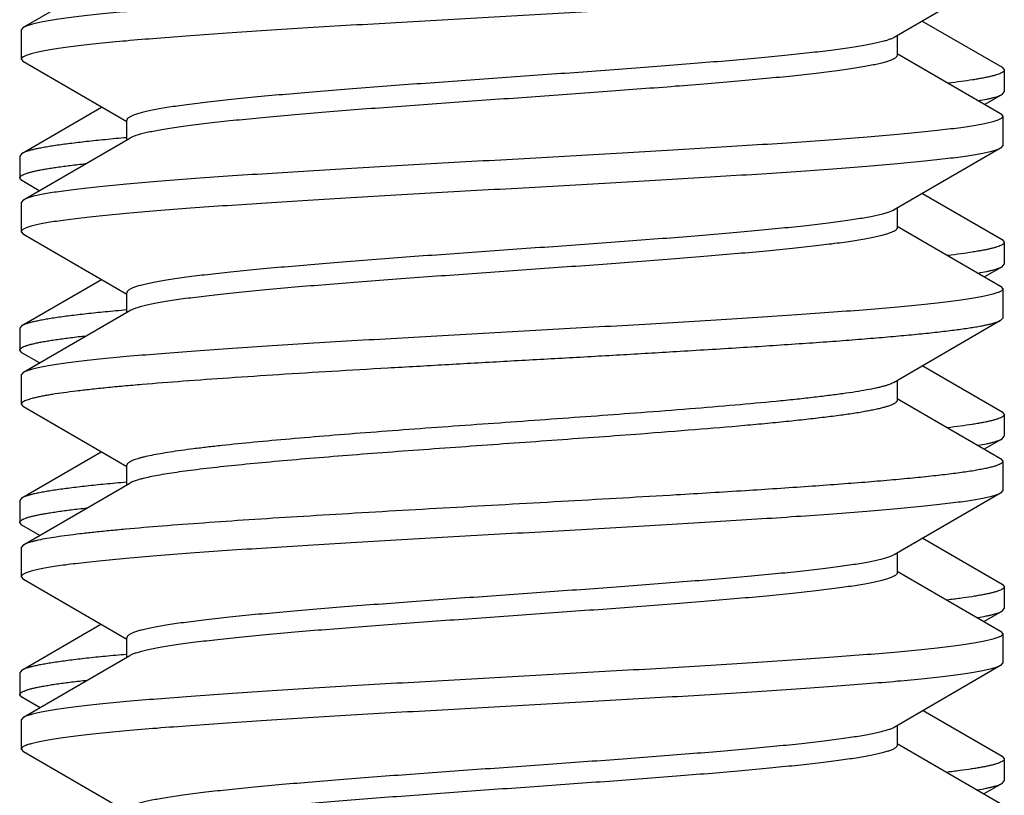
# Model space of a CAD drawing. Units: inches. Extents: x 0 to 11, y 0 to 8.5.
# Drawn here: x 6.7 to 6.9, y 6.7 to 6.8 of the extents above; entities that cross this region are included whole.
import ezdxf

# ---------------------------------------------------------------- set-up
doc = ezdxf.new("R2010")
doc.units = ezdxf.units.IN
doc.header["$LTSCALE"] = 0.605
doc.header["$MEASUREMENT"] = 0
doc.layers.get('0').update_dxf_attribs({"linetype": 'CONTINUOUS'})

msp = doc.modelspace()

# ---------------------------------------------------------------- linework, layer by layer
at = {"color": 7, "linetype": 'CONTINUOUS'}
for p, q in [((6.7308, 6.80871), (6.7444, 6.8166)), ((6.85581, 6.81532), (6.84222, 6.80742)), ((6.84581, 6.80951), (6.85602, 6.80359)), ((6.7308, 6.80871), (6.73051, 6.80837)), ((6.73051, 6.80837), (6.73051, 6.80462)), ((6.84259, 6.80764), (6.84259, 6.80513)), ((6.84259, 6.80535), (6.85581, 6.79767)), ((6.73051, 6.80462), (6.7308, 6.80428)), ((6.74403, 6.7966), (6.7308, 6.80428)), ((6.85602, 6.80359), (6.85631, 6.80325)), ((6.85631, 6.80325), (6.85631, 6.80045)), ((6.85602, 6.80011), (6.85631, 6.80045)), ((6.85602, 6.80011), (6.8538, 6.79883)), ((6.7306, 6.79256), (6.74079, 6.79848)), ((6.74403, 6.79431), (6.74403, 6.79681)), ((6.85581, 6.79767), (6.85611, 6.79733)), ((6.85611, 6.79733), (6.85611, 6.79358)), ((6.7308, 6.78663), (6.7444, 6.79452)), ((6.74403, 6.79458), (6.74395, 6.79458)), ((6.85581, 6.79324), (6.84222, 6.78534)), ((6.85611, 6.79358), (6.85581, 6.79324)), ((6.7306, 6.79256), (6.73031, 6.79223)), ((6.73031, 6.79223), (6.73031, 6.78943)), ((6.7306, 6.78909), (6.73031, 6.78943)), ((6.73282, 6.7878), (6.7306, 6.78909)), ((6.7308, 6.78663), (6.73051, 6.78629)), ((6.84584, 6.78745), (6.85602, 6.78154)), ((6.73051, 6.78629), (6.73051, 6.78254)), ((6.84259, 6.78556), (6.84259, 6.78305)), ((6.84259, 6.78327), (6.85581, 6.77559)), ((6.73051, 6.78254), (6.7308, 6.7822)), ((6.74403, 6.77452), (6.7308, 6.7822)), ((6.85602, 6.78154), (6.85631, 6.7812)), ((6.85631, 6.7812), (6.85631, 6.7784)), ((6.85602, 6.77807), (6.85378, 6.77677)), ((6.85602, 6.77807), (6.85631, 6.7784)), ((6.7306, 6.77052), (6.74076, 6.77642)), ((6.85581, 6.77559), (6.85611, 6.77525)), ((6.85611, 6.77525), (6.85611, 6.7715)), ((6.74403, 6.77223), (6.74403, 6.77473)), ((6.74403, 6.77254), (6.74394, 6.77253)), ((6.7308, 6.76455), (6.7444, 6.77244)), ((6.85611, 6.7715), (6.85581, 6.77116)), ((6.7306, 6.77052), (6.73031, 6.77018)), ((6.73031, 6.77018), (6.73031, 6.76738)), ((6.85581, 6.77116), (6.84222, 6.76326)), ((6.7306, 6.76704), (6.73031, 6.76738)), ((6.73285, 6.76574), (6.7306, 6.76704)), ((6.84587, 6.76538), (6.85602, 6.75949)), ((6.7308, 6.76455), (6.73051, 6.76421)), ((6.73051, 6.76421), (6.73051, 6.76046)), ((6.84259, 6.76348), (6.84259, 6.76097)), ((6.84259, 6.76119), (6.85581, 6.75351)), ((6.73051, 6.76046), (6.7308, 6.76012)), ((6.74403, 6.75244), (6.7308, 6.76012)), ((6.85602, 6.75949), (6.85631, 6.75915)), ((6.85631, 6.75915), (6.85631, 6.75636)), ((6.85602, 6.75602), (6.85631, 6.75636)), ((6.85602, 6.75602), (6.85375, 6.7547)), ((6.7306, 6.74847), (6.74073, 6.75435)), ((6.74403, 6.75015), (6.74403, 6.75265)), ((6.85581, 6.75351), (6.85611, 6.75317)), ((6.85611, 6.75317), (6.85611, 6.74942)), ((6.7308, 6.74247), (6.7444, 6.75036)), ((6.74403, 6.75049), (6.74392, 6.75048)), ((6.85581, 6.74908), (6.84222, 6.74118)), ((6.85611, 6.74942), (6.85581, 6.74908)), ((6.7306, 6.74847), (6.73031, 6.74813)), ((6.73031, 6.74813), (6.73031, 6.74533)), ((6.7306, 6.74499), (6.73031, 6.74533)), ((6.73288, 6.74367), (6.7306, 6.74499)), ((6.7308, 6.74247), (6.73051, 6.74213)), ((6.8459, 6.74332), (6.85602, 6.73744)), ((6.73051, 6.74213), (6.73051, 6.73838)), ((6.84222, 6.74118), (6.84201, 6.74108)), ((6.84259, 6.7414), (6.84259, 6.73889)), ((6.84259, 6.73911), (6.85581, 6.73143)), ((6.73051, 6.73838), (6.7308, 6.73804)), ((6.74403, 6.73036), (6.7308, 6.73804)), ((6.85602, 6.73744), (6.85631, 6.73711)), ((6.85631, 6.73711), (6.85631, 6.73431)), ((6.85602, 6.73397), (6.85372, 6.73264)), ((6.85602, 6.73397), (6.85631, 6.73431)), ((6.7306, 6.72642), (6.7407, 6.73229)), ((6.85581, 6.73143), (6.85611, 6.73109)), ((6.85611, 6.73109), (6.85611, 6.72734)), ((6.74403, 6.72807), (6.74403, 6.73057)), ((6.74403, 6.72844), (6.74394, 6.72843)), ((6.7308, 6.72039), (6.7444, 6.72828)), ((6.85611, 6.72734), (6.85581, 6.727)), ((6.7306, 6.72642), (6.73031, 6.72608)), ((6.73031, 6.72608), (6.73031, 6.72328)), ((6.85581, 6.727), (6.84222, 6.7191)), ((6.7306, 6.72295), (6.73031, 6.72328)), ((6.73291, 6.72161), (6.7306, 6.72295)), ((6.84592, 6.72126), (6.85602, 6.7154)), ((6.7308, 6.72039), (6.73051, 6.72005)), ((6.73051, 6.72005), (6.73051, 6.7163)), ((6.84222, 6.7191), (6.84196, 6.71897)), ((6.84259, 6.71932), (6.84259, 6.71681)), ((6.73051, 6.7163), (6.7308, 6.71596)), ((6.74403, 6.70828), (6.7308, 6.71596)), ((6.84259, 6.71703), (6.85581, 6.70935)), ((6.85602, 6.7154), (6.85631, 6.71506)), ((6.85631, 6.71506), (6.85631, 6.71226)), ((6.85602, 6.71192), (6.85631, 6.71226)), ((6.85602, 6.71192), (6.85369, 6.71058))]:
    msp.add_line(p, q, dxfattribs=at)
msp.add_arc((6.84111, 6.78724), 0.0022, 297.5297, 300.163, dxfattribs=at)
for points, knots in [([(6.85611, 6.81941), (6.85611, 6.81939), (6.8561, 6.81936), (6.85608, 6.8193), (6.85603, 6.81923), (6.85594, 6.81915), (6.85582, 6.81906), (6.85565, 6.81898), (6.85546, 6.8189), (6.85523, 6.81882), (6.85496, 6.81873), (6.85466, 6.81865), (6.85419, 6.81853), (6.85352, 6.81839), (6.85261, 6.81822), (6.85157, 6.81806), (6.8504, 6.81789), (6.84909, 6.81773), (6.84766, 6.81756), (6.84551, 6.81733), (6.84254, 6.81704), (6.83864, 6.81671), (6.83433, 6.81638), (6.82965, 6.81605), (6.82464, 6.81572), (6.81935, 6.81539), (6.81382, 6.81505), (6.80612, 6.8146), (6.7963, 6.81405), (6.78644, 6.8135), (6.7786, 6.81306), (6.77288, 6.81272), (6.76735, 6.81239), (6.76205, 6.81206), (6.75704, 6.81173), (6.75236, 6.81139), (6.74804, 6.81106), (6.74413, 6.81073), (6.74115, 6.81045), (6.739, 6.81022), (6.73757, 6.81005), (6.73626, 6.80988), (6.73508, 6.80972), (6.73403, 6.80955), (6.73312, 6.80939), (6.73244, 6.80924), (6.73197, 6.80913), (6.73167, 6.80904), (6.7314, 6.80896), (6.73117, 6.80888), (6.73097, 6.8088), (6.73085, 6.80874), (6.7308, 6.80871)], [0, 0, 0, 0, 0.000333, 0.000681, 0.001468, 0.002435, 0.003623, 0.005052, 0.006735, 0.008676, 0.010881, 0.013352, 0.016089, 0.022361, 0.029695, 0.038078, 0.047497, 0.057932, 0.069361, 0.081762, 0.109363, 0.140494, 0.174877, 0.212204, 0.252142, 0.29433, 0.338389, 0.383922, 0.477758, 0.572462, 0.619072, 0.664624, 0.708709, 0.750929, 0.790904, 0.828274, 0.862705, 0.893888, 0.921545, 0.933975, 0.945435, 0.955901, 0.965351, 0.973767, 0.981133, 0.987438, 0.990191, 0.992678, 0.994899, 0.996857, 0.998555, 1, 1, 1, 1]), ([(6.85581, 6.81532), (6.85576, 6.81529), (6.85564, 6.81523), (6.85545, 6.81514), (6.85521, 6.81506), (6.85495, 6.81498), (6.85464, 6.8149), (6.85417, 6.81478), (6.8535, 6.81464), (6.85258, 6.81447), (6.85154, 6.8143), (6.85036, 6.81414), (6.84905, 6.81397), (6.84761, 6.81381), (6.84546, 6.81358), (6.84248, 6.81329), (6.83857, 6.81296), (6.83426, 6.81263), (6.82957, 6.8123), (6.82456, 6.81196), (6.81926, 6.81163), (6.81373, 6.8113), (6.80802, 6.81097), (6.80018, 6.81052), (6.79031, 6.80997), (6.78049, 6.80942), (6.77279, 6.80897), (6.76727, 6.80864), (6.76197, 6.8083), (6.75697, 6.80797), (6.75229, 6.80764), (6.74798, 6.80731), (6.74408, 6.80698), (6.7411, 6.80669), (6.73895, 6.80646), (6.73752, 6.8063), (6.73622, 6.80613), (6.73504, 6.80596), (6.734, 6.8058), (6.73309, 6.80563), (6.73242, 6.80549), (6.73195, 6.80537), (6.73165, 6.80529), (6.73139, 6.80521), (6.73116, 6.80512), (6.73096, 6.80504), (6.7308, 6.80496), (6.73067, 6.80488), (6.73058, 6.80479), (6.73053, 6.80472), (6.73051, 6.80466), (6.73051, 6.80463), (6.73051, 6.80462)], [0, 0, 0, 0, 0.001445, 0.003143, 0.005101, 0.007322, 0.009809, 0.012562, 0.018867, 0.026233, 0.034649, 0.044099, 0.054565, 0.066025, 0.078455, 0.106112, 0.137295, 0.171726, 0.209096, 0.249071, 0.291291, 0.335376, 0.380928, 0.427538, 0.522242, 0.616078, 0.661611, 0.70567, 0.747858, 0.787796, 0.825123, 0.859506, 0.890637, 0.918238, 0.930639, 0.942068, 0.952503, 0.961922, 0.970305, 0.977639, 0.983911, 0.986648, 0.989119, 0.991324, 0.993265, 0.994948, 0.996377, 0.997565, 0.998532, 0.999319, 0.999667, 1, 1, 1, 1]), ([(6.84222, 6.80742), (6.84216, 6.80739), (6.84205, 6.80733), (6.84187, 6.80725), (6.84166, 6.80717), (6.84133, 6.80705), (6.84084, 6.80691), (6.84018, 6.80675), (6.83942, 6.80658), (6.83855, 6.80642), (6.83758, 6.80625), (6.8361, 6.80602), (6.83401, 6.80574), (6.83124, 6.80541), (6.82813, 6.80508), (6.82471, 6.80475), (6.82101, 6.80443), (6.81706, 6.8041), (6.8129, 6.80377), (6.80705, 6.80332), (6.79949, 6.80277), (6.79032, 6.80212), (6.78125, 6.80147), (6.77391, 6.80092), (6.76834, 6.80047), (6.76446, 6.80014), (6.76084, 6.79981), (6.75751, 6.79948), (6.7545, 6.79915), (6.7522, 6.79887), (6.75054, 6.79864), (6.74944, 6.79848), (6.74843, 6.79831), (6.74753, 6.79815), (6.74672, 6.79798), (6.74602, 6.79782), (6.74542, 6.79765), (6.74499, 6.79751), (6.7447, 6.7974), (6.74453, 6.79731), (6.74437, 6.79723), (6.74425, 6.79715), (6.74415, 6.79707), (6.74408, 6.79698), (6.74404, 6.7969), (6.74403, 6.79684), (6.74403, 6.79681)], [0, 0, 0, 0, 0.001783, 0.003812, 0.006092, 0.008626, 0.014464, 0.021332, 0.029225, 0.038133, 0.048041, 0.05893, 0.083565, 0.111833, 0.143494, 0.178272, 0.215864, 0.25594, 0.298146, 0.34211, 0.433748, 0.52762, 0.62041, 0.708845, 0.750445, 0.789805, 0.826579, 0.860444, 0.891105, 0.918298, 0.93052, 0.941791, 0.952089, 0.961394, 0.969689, 0.976962, 0.983207, 0.988423, 0.990649, 0.992626, 0.994358, 0.995856, 0.997134, 0.998219, 0.999152, 1, 1, 1, 1]), ([(6.84259, 6.80513), (6.84259, 6.8051), (6.84258, 6.80504), (6.84253, 6.80496), (6.84246, 6.80488), (6.84236, 6.80479), (6.84224, 6.80471), (6.84209, 6.80463), (6.84191, 6.80455), (6.84162, 6.80443), (6.84119, 6.80429), (6.84059, 6.80412), (6.83989, 6.80396), (6.83909, 6.8038), (6.83818, 6.80363), (6.83717, 6.80347), (6.83607, 6.8033), (6.83441, 6.80307), (6.83211, 6.80279), (6.8291, 6.80246), (6.82577, 6.80213), (6.82215, 6.80181), (6.81828, 6.80148), (6.8127, 6.80103), (6.80536, 6.80047), (6.7963, 6.79982), (6.78713, 6.79917), (6.77957, 6.79862), (6.77371, 6.79818), (6.76955, 6.79785), (6.76561, 6.79752), (6.76191, 6.79719), (6.75849, 6.79686), (6.75538, 6.79653), (6.75299, 6.79625), (6.75126, 6.79602), (6.7501, 6.79586), (6.74903, 6.79569), (6.74806, 6.79553), (6.7472, 6.79536), (6.74643, 6.7952), (6.74577, 6.79503), (6.74529, 6.79489), (6.74496, 6.79478), (6.74474, 6.79469), (6.74456, 6.79461), (6.74445, 6.79455), (6.7444, 6.79452)], [0, 0, 0, 0, 0.000848, 0.001781, 0.002866, 0.004145, 0.005642, 0.007374, 0.009351, 0.011577, 0.016793, 0.023038, 0.030311, 0.038606, 0.047911, 0.058209, 0.06948, 0.081702, 0.108895, 0.139556, 0.173421, 0.210195, 0.249556, 0.291155, 0.379589, 0.47238, 0.566252, 0.657889, 0.701854, 0.74406, 0.784136, 0.821728, 0.856506, 0.888166, 0.916435, 0.92922, 0.94107, 0.951959, 0.961868, 0.970775, 0.978669, 0.985536, 0.991374, 0.993909, 0.996188, 0.998217, 1, 1, 1, 1]), ([(6.85631, 6.80325), (6.85631, 6.80323), (6.8563, 6.8032), (6.85628, 6.80314), (6.85624, 6.80309), (6.85619, 6.80304), (6.85613, 6.80298), (6.85601, 6.80291), (6.85584, 6.80282), (6.85558, 6.80271), (6.85526, 6.80261), (6.85489, 6.8025), (6.85447, 6.8024), (6.85399, 6.80229), (6.85345, 6.80219), (6.85286, 6.80208), (6.85197, 6.80194), (6.85072, 6.80176), (6.84968, 6.80163), (6.84913, 6.80156)], [0, 0, 0, 0, 0.007103, 0.014701, 0.0232, 0.032893, 0.043979, 0.056588, 0.086695, 0.123654, 0.167666, 0.218833, 0.277199, 0.342763, 0.415512, 0.495412, 0.582408, 0.777437, 1, 1, 1, 1]), ([(6.85303, 6.79932), (6.85338, 6.79938), (6.85388, 6.79947), (6.85451, 6.79961), (6.85491, 6.79971), (6.85526, 6.79981), (6.85556, 6.79991), (6.85581, 6.80001), (6.85595, 6.80008), (6.85602, 6.80011)], [0, 0, 0, 0, 0.342884, 0.491058, 0.623665, 0.740714, 0.842289, 0.928591, 1, 1, 1, 1]), ([(6.85611, 6.79733), (6.85611, 6.79731), (6.8561, 6.79728), (6.85608, 6.79722), (6.85603, 6.79715), (6.85594, 6.79707), (6.85582, 6.79698), (6.85565, 6.7969), (6.85546, 6.79682), (6.85523, 6.79674), (6.85496, 6.79665), (6.85466, 6.79657), (6.85419, 6.79645), (6.85352, 6.79631), (6.85261, 6.79614), (6.85157, 6.79598), (6.8504, 6.79581), (6.84909, 6.79565), (6.84766, 6.79548), (6.84551, 6.79525), (6.84254, 6.79496), (6.83864, 6.79463), (6.83433, 6.7943), (6.82965, 6.79397), (6.82464, 6.79364), (6.81935, 6.79331), (6.81382, 6.79297), (6.80612, 6.79252), (6.7963, 6.79197), (6.78644, 6.79142), (6.7786, 6.79098), (6.77288, 6.79064), (6.76735, 6.79031), (6.76205, 6.78998), (6.75704, 6.78965), (6.75236, 6.78931), (6.74804, 6.78898), (6.74413, 6.78865), (6.74115, 6.78837), (6.739, 6.78814), (6.73757, 6.78797), (6.73626, 6.7878), (6.73508, 6.78764), (6.73403, 6.78747), (6.73312, 6.78731), (6.73244, 6.78716), (6.73197, 6.78705), (6.73167, 6.78696), (6.7314, 6.78688), (6.73117, 6.7868), (6.73097, 6.78672), (6.73085, 6.78666), (6.7308, 6.78663)], [0, 0, 0, 0, 0.000333, 0.000681, 0.001468, 0.002435, 0.003623, 0.005052, 0.006735, 0.008676, 0.010881, 0.013352, 0.016089, 0.022361, 0.029695, 0.038078, 0.047497, 0.057932, 0.069361, 0.081762, 0.109363, 0.140494, 0.174877, 0.212204, 0.252142, 0.29433, 0.338389, 0.383922, 0.477758, 0.572462, 0.619072, 0.664624, 0.708709, 0.750929, 0.790904, 0.828274, 0.862705, 0.893888, 0.921545, 0.933975, 0.945435, 0.955901, 0.965351, 0.973767, 0.981133, 0.987438, 0.990191, 0.992678, 0.994899, 0.996857, 0.998555, 1, 1, 1, 1]), ([(6.74395, 6.79458), (6.74305, 6.7945), (6.74135, 6.79434), (6.73895, 6.79409), (6.73682, 6.79384), (6.73522, 6.79363), (6.7341, 6.79345), (6.73336, 6.79333), (6.73271, 6.7932), (6.73213, 6.79308), (6.73164, 6.79295), (6.73122, 6.79283), (6.73092, 6.79272), (6.73072, 6.79263), (6.73064, 6.79259), (6.7306, 6.79256)], [0, 0, 0, 0, 0.198909, 0.378109, 0.536712, 0.673953, 0.734361, 0.789207, 0.838436, 0.882014, 0.919923, 0.952171, 0.978813, 0.990075, 1, 1, 1, 1]), ([(6.85581, 6.79324), (6.85576, 6.79321), (6.85564, 6.79315), (6.85545, 6.79306), (6.85521, 6.79298), (6.85495, 6.7929), (6.85464, 6.79282), (6.85417, 6.7927), (6.8535, 6.79256), (6.85258, 6.79239), (6.85154, 6.79222), (6.85036, 6.79206), (6.84905, 6.79189), (6.84761, 6.79173), (6.84546, 6.7915), (6.84248, 6.79121), (6.83857, 6.79088), (6.83426, 6.79055), (6.82957, 6.79022), (6.82456, 6.78988), (6.81926, 6.78955), (6.81373, 6.78922), (6.80802, 6.78889), (6.80018, 6.78844), (6.79031, 6.78789), (6.78049, 6.78734), (6.77279, 6.78689), (6.76727, 6.78656), (6.76197, 6.78622), (6.75697, 6.78589), (6.75229, 6.78556), (6.74798, 6.78523), (6.74408, 6.7849), (6.7411, 6.78461), (6.73895, 6.78438), (6.73752, 6.78422), (6.73622, 6.78405), (6.73504, 6.78388), (6.734, 6.78372), (6.73309, 6.78355), (6.73242, 6.78341), (6.73195, 6.78329), (6.73165, 6.78321), (6.73139, 6.78313), (6.73116, 6.78304), (6.73096, 6.78296), (6.7308, 6.78288), (6.73067, 6.7828), (6.73058, 6.78271), (6.73053, 6.78264), (6.73051, 6.78258), (6.73051, 6.78255), (6.73051, 6.78254)], [0, 0, 0, 0, 0.001445, 0.003143, 0.005101, 0.007322, 0.009809, 0.012562, 0.018867, 0.026233, 0.034649, 0.044099, 0.054565, 0.066025, 0.078455, 0.106112, 0.137295, 0.171726, 0.209096, 0.249071, 0.291291, 0.335376, 0.380928, 0.427538, 0.522242, 0.616078, 0.661611, 0.70567, 0.747858, 0.787796, 0.825123, 0.859506, 0.890637, 0.918238, 0.930639, 0.942068, 0.952503, 0.961922, 0.970305, 0.977639, 0.983911, 0.986648, 0.989119, 0.991324, 0.993265, 0.994948, 0.996377, 0.997565, 0.998532, 0.999319, 0.999667, 1, 1, 1, 1]), ([(6.73031, 6.78943), (6.73031, 6.78945), (6.73031, 6.78949), (6.73034, 6.78955), (6.73038, 6.7896), (6.73044, 6.78966), (6.73052, 6.78972), (6.73061, 6.78978), (6.73072, 6.78983), (6.7309, 6.78991), (6.73117, 6.79001), (6.73154, 6.79013), (6.73197, 6.79024), (6.73247, 6.79035), (6.73304, 6.79047), (6.73367, 6.79058), (6.73436, 6.7907), (6.73541, 6.79085), (6.73687, 6.79105), (6.73809, 6.79119), (6.73873, 6.79126)], [0, 0, 0, 0, 0.006614, 0.013767, 0.021886, 0.031268, 0.042107, 0.054526, 0.068607, 0.084403, 0.121266, 0.165299, 0.21658, 0.275128, 0.340932, 0.41396, 0.494158, 0.581459, 0.777055, 1, 1, 1, 1]), ([(6.84213, 6.78529), (6.84207, 6.78526), (6.84195, 6.7852), (6.84167, 6.78509), (6.84125, 6.78495), (6.84067, 6.78478), (6.83998, 6.78462), (6.83919, 6.78446), (6.8383, 6.78429), (6.83731, 6.78413), (6.8358, 6.7839), (6.83369, 6.78362), (6.83088, 6.78329), (6.82775, 6.78297), (6.82431, 6.78264), (6.8206, 6.78231), (6.81665, 6.78198), (6.81249, 6.78165), (6.80665, 6.78121), (6.79911, 6.78066), (6.78998, 6.78002), (6.78096, 6.77937), (6.77367, 6.77882), (6.76813, 6.77837), (6.76429, 6.77804), (6.7607, 6.77771), (6.75739, 6.77739), (6.75441, 6.77706), (6.75213, 6.77678), (6.75048, 6.77655), (6.74939, 6.77639), (6.74839, 6.77622), (6.74749, 6.77606), (6.7467, 6.7759), (6.746, 6.77573), (6.74541, 6.77557), (6.74498, 6.77543), (6.7447, 6.77531), (6.74452, 6.77523), (6.74437, 6.77515), (6.74425, 6.77507), (6.74415, 6.77499), (6.74408, 6.7749), (6.74404, 6.77482), (6.74403, 6.77476), (6.74403, 6.77473)], [0, 0, 0, 0, 0.00192, 0.004086, 0.009175, 0.015282, 0.022411, 0.030554, 0.0397, 0.049833, 0.060935, 0.085951, 0.114544, 0.146471, 0.181456, 0.219198, 0.259366, 0.301612, 0.345564, 0.437041, 0.530597, 0.62296, 0.710899, 0.752241, 0.791344, 0.827866, 0.86149, 0.891927, 0.918914, 0.931043, 0.942228, 0.952446, 0.961678, 0.969908, 0.977125, 0.983321, 0.988498, 0.990707, 0.992669, 0.994389, 0.995877, 0.997147, 0.998226, 0.999155, 1, 1, 1, 1]), ([(6.84259, 6.78305), (6.84259, 6.78302), (6.84258, 6.78296), (6.84253, 6.78288), (6.84246, 6.7828), (6.84236, 6.78271), (6.84224, 6.78263), (6.84209, 6.78255), (6.84191, 6.78247), (6.84162, 6.78235), (6.84119, 6.78221), (6.84059, 6.78204), (6.83989, 6.78188), (6.83909, 6.78172), (6.83818, 6.78155), (6.83717, 6.78139), (6.83607, 6.78122), (6.83441, 6.78099), (6.83211, 6.78071), (6.8291, 6.78038), (6.82577, 6.78005), (6.82215, 6.77973), (6.81828, 6.7794), (6.8127, 6.77895), (6.80536, 6.77839), (6.7963, 6.77774), (6.78713, 6.77709), (6.77957, 6.77654), (6.77371, 6.7761), (6.76955, 6.77577), (6.76561, 6.77544), (6.76191, 6.77511), (6.75849, 6.77478), (6.75538, 6.77445), (6.75299, 6.77417), (6.75126, 6.77394), (6.7501, 6.77378), (6.74903, 6.77361), (6.74806, 6.77345), (6.7472, 6.77328), (6.74643, 6.77312), (6.74577, 6.77295), (6.74529, 6.77281), (6.74496, 6.7727), (6.74474, 6.77261), (6.74456, 6.77253), (6.74445, 6.77247), (6.7444, 6.77244)], [0, 0, 0, 0, 0.000848, 0.001781, 0.002866, 0.004145, 0.005642, 0.007374, 0.009351, 0.011577, 0.016793, 0.023038, 0.030311, 0.038606, 0.047911, 0.058209, 0.06948, 0.081702, 0.108894, 0.139556, 0.173421, 0.210195, 0.249556, 0.291155, 0.379589, 0.47238, 0.566251, 0.65789, 0.701854, 0.74406, 0.784136, 0.821728, 0.856506, 0.888166, 0.916435, 0.92922, 0.94107, 0.951959, 0.961868, 0.970775, 0.978669, 0.985536, 0.991374, 0.993909, 0.996188, 0.998217, 1, 1, 1, 1]), ([(6.85631, 6.7812), (6.85631, 6.78118), (6.8563, 6.78115), (6.85628, 6.78109), (6.85624, 6.78104), (6.85619, 6.78099), (6.85612, 6.78093), (6.85601, 6.78086), (6.85583, 6.78077), (6.85557, 6.78066), (6.85526, 6.78056), (6.85488, 6.78045), (6.85446, 6.78035), (6.85397, 6.78024), (6.85343, 6.78014), (6.85284, 6.78003), (6.85194, 6.77988), (6.85068, 6.7797), (6.84964, 6.77957), (6.84908, 6.7795)], [0, 0, 0, 0, 0.007082, 0.01466, 0.023142, 0.032821, 0.043895, 0.056496, 0.086591, 0.123545, 0.167557, 0.218729, 0.277102, 0.342677, 0.415438, 0.49535, 0.58236, 0.777417, 1, 1, 1, 1]), ([(6.85299, 6.77726), (6.85335, 6.77732), (6.85385, 6.77742), (6.85449, 6.77756), (6.85489, 6.77766), (6.85525, 6.77776), (6.85555, 6.77786), (6.8558, 6.77796), (6.85595, 6.77803), (6.85602, 6.77807)], [0, 0, 0, 0, 0.343274, 0.491548, 0.624192, 0.741213, 0.842689, 0.928824, 1, 1, 1, 1]), ([(6.85611, 6.77525), (6.85611, 6.77523), (6.8561, 6.7752), (6.85608, 6.77514), (6.85603, 6.77507), (6.85594, 6.77499), (6.85582, 6.7749), (6.85565, 6.77482), (6.85546, 6.77474), (6.85523, 6.77466), (6.85496, 6.77457), (6.85466, 6.77449), (6.85419, 6.77437), (6.85352, 6.77423), (6.85261, 6.77406), (6.85157, 6.7739), (6.8504, 6.77373), (6.84909, 6.77357), (6.84766, 6.7734), (6.84551, 6.77317), (6.84254, 6.77288), (6.83864, 6.77255), (6.83433, 6.77222), (6.82965, 6.77189), (6.82464, 6.77156), (6.81935, 6.77123), (6.81382, 6.77089), (6.80612, 6.77044), (6.7963, 6.76989), (6.78644, 6.76934), (6.7786, 6.7689), (6.77288, 6.76856), (6.76735, 6.76823), (6.76205, 6.7679), (6.75704, 6.76757), (6.75236, 6.76723), (6.74804, 6.7669), (6.74413, 6.76657), (6.74115, 6.76629), (6.739, 6.76606), (6.73757, 6.76589), (6.73626, 6.76572), (6.73508, 6.76556), (6.73403, 6.76539), (6.73312, 6.76523), (6.73244, 6.76508), (6.73197, 6.76497), (6.73167, 6.76488), (6.7314, 6.7648), (6.73117, 6.76472), (6.73097, 6.76464), (6.73085, 6.76458), (6.7308, 6.76455)], [0, 0, 0, 0, 0.000333, 0.000681, 0.001468, 0.002435, 0.003623, 0.005052, 0.006735, 0.008676, 0.010881, 0.013352, 0.016089, 0.022361, 0.029695, 0.038078, 0.047497, 0.057932, 0.069361, 0.081762, 0.109363, 0.140494, 0.174877, 0.212204, 0.252142, 0.29433, 0.338389, 0.383922, 0.477758, 0.572462, 0.619072, 0.664624, 0.708709, 0.750929, 0.790904, 0.828274, 0.862705, 0.893888, 0.921545, 0.933975, 0.945435, 0.955901, 0.965351, 0.973767, 0.981133, 0.987438, 0.990191, 0.992678, 0.994899, 0.996857, 0.998555, 1, 1, 1, 1]), ([(6.74394, 6.77253), (6.74305, 6.77245), (6.74135, 6.77229), (6.73894, 6.77204), (6.73681, 6.77179), (6.73522, 6.77158), (6.7341, 6.7714), (6.73336, 6.77128), (6.73271, 6.77115), (6.73213, 6.77103), (6.73164, 6.7709), (6.73122, 6.77078), (6.73092, 6.77067), (6.73072, 6.77058), (6.73064, 6.77054), (6.7306, 6.77052)], [0, 0, 0, 0, 0.198908, 0.378105, 0.536707, 0.673948, 0.734355, 0.789201, 0.838431, 0.882009, 0.919919, 0.952168, 0.978812, 0.990075, 1, 1, 1, 1]), ([(6.85581, 6.77116), (6.85578, 6.77114), (6.85569, 6.77109), (6.8555, 6.771), (6.85521, 6.7709), (6.8548, 6.77077), (6.85431, 6.77065), (6.85375, 6.77053), (6.85311, 6.7704), (6.8524, 6.77028), (6.8513, 6.77011), (6.84975, 6.7699), (6.84767, 6.76965), (6.84533, 6.7694), (6.84272, 6.76916), (6.83987, 6.76891), (6.83678, 6.76866), (6.83348, 6.76841), (6.82869, 6.76808), (6.82228, 6.76766), (6.81705, 6.76734), (6.81434, 6.76718)], [0, 0, 0, 0, 0.003175, 0.00677, 0.015255, 0.0255, 0.037525, 0.051331, 0.066915, 0.084264, 0.103364, 0.146735, 0.196835, 0.25343, 0.316249, 0.384985, 0.459299, 0.538824, 0.623167, 0.804601, 1, 1, 1, 1]), ([(6.73031, 6.76738), (6.73031, 6.7674), (6.73031, 6.76744), (6.73034, 6.7675), (6.73038, 6.76756), (6.73045, 6.76762), (6.73052, 6.76767), (6.73062, 6.76773), (6.73073, 6.76779), (6.73091, 6.76787), (6.73117, 6.76797), (6.73155, 6.76808), (6.73199, 6.76819), (6.73249, 6.76831), (6.73306, 6.76842), (6.7337, 6.76854), (6.7344, 6.76865), (6.73545, 6.76881), (6.73693, 6.76901), (6.73816, 6.76915), (6.73881, 6.76922)], [0, 0, 0, 0, 0.006588, 0.013716, 0.021815, 0.031182, 0.042008, 0.054417, 0.068491, 0.084282, 0.121142, 0.165177, 0.216465, 0.275024, 0.340841, 0.413885, 0.494099, 0.581416, 0.777041, 1, 1, 1, 1]), ([(6.81434, 6.76718), (6.81194, 6.76703), (6.80707, 6.76675), (6.7997, 6.76633), (6.79224, 6.76592), (6.7848, 6.7655), (6.77747, 6.76508), (6.77038, 6.76467), (6.76361, 6.76425), (6.75726, 6.76383), (6.75143, 6.76342), (6.74693, 6.76306), (6.74365, 6.76278), (6.74145, 6.76257), (6.73944, 6.76236), (6.73761, 6.76215), (6.73599, 6.76194), (6.73476, 6.76176), (6.73389, 6.76162), (6.73331, 6.76151), (6.73278, 6.76141), (6.73231, 6.7613), (6.73189, 6.7612), (6.73153, 6.76109), (6.73122, 6.76099), (6.73097, 6.76089), (6.73079, 6.7608), (6.73068, 6.76072), (6.73062, 6.76067), (6.73057, 6.76062), (6.73053, 6.76057), (6.73051, 6.76051), (6.73051, 6.76047), (6.73051, 6.76046)], [0, 0, 0, 0, 0.085588, 0.173508, 0.262515, 0.35134, 0.438721, 0.523415, 0.604218, 0.679984, 0.749637, 0.812192, 0.840528, 0.866769, 0.890822, 0.912606, 0.932047, 0.949081, 0.95668, 0.963658, 0.970012, 0.975739, 0.980838, 0.985309, 0.989156, 0.992388, 0.995024, 0.996129, 0.997101, 0.997953, 0.998702, 0.999372, 1, 1, 1, 1]), ([(6.84222, 6.76326), (6.84214, 6.76321), (6.84196, 6.76313), (6.84167, 6.76301), (6.84131, 6.76289), (6.8409, 6.76277), (6.84043, 6.76265), (6.8397, 6.76248), (6.83864, 6.76227), (6.83721, 6.76203), (6.83557, 6.76179), (6.83372, 6.76155), (6.83169, 6.76131), (6.82947, 6.76106), (6.82617, 6.76073), (6.82168, 6.76032), (6.81591, 6.75984), (6.81189, 6.75953), (6.80981, 6.75937)], [0, 0, 0, 0, 0.008172, 0.017962, 0.029407, 0.042524, 0.05732, 0.073788, 0.1117, 0.156138, 0.206924, 0.263835, 0.326617, 0.394981, 0.468608, 0.630253, 0.808503, 1, 1, 1, 1]), ([(6.84259, 6.76097), (6.84259, 6.76095), (6.84258, 6.7609), (6.84255, 6.76083), (6.8425, 6.76076), (6.84244, 6.7607), (6.84236, 6.76063), (6.84226, 6.76056), (6.84214, 6.7605), (6.84195, 6.7604), (6.84166, 6.76028), (6.84126, 6.76015), (6.84079, 6.76002), (6.84026, 6.75988), (6.83965, 6.75975), (6.83897, 6.75962), (6.83823, 6.75948), (6.83711, 6.75929), (6.83555, 6.75906), (6.83349, 6.7588), (6.83119, 6.75853), (6.82867, 6.75826), (6.82595, 6.75799), (6.82194, 6.75762), (6.81654, 6.75717), (6.81211, 6.75683), (6.80981, 6.75665)], [0, 0, 0, 0, 0.002045, 0.004231, 0.006675, 0.00946, 0.012643, 0.016261, 0.02034, 0.024897, 0.035483, 0.048076, 0.062697, 0.079352, 0.098032, 0.118723, 0.141403, 0.166044, 0.221086, 0.283554, 0.353102, 0.429334, 0.511812, 0.600059, 0.791768, 1, 1, 1, 1]), ([(6.80981, 6.75937), (6.80793, 6.75923), (6.8041, 6.75895), (6.79832, 6.75853), (6.79247, 6.75811), (6.78663, 6.75769), (6.78088, 6.75728), (6.77531, 6.75686), (6.77, 6.75644), (6.76502, 6.75603), (6.76045, 6.75561), (6.75692, 6.75526), (6.75434, 6.75497), (6.75261, 6.75476), (6.75103, 6.75455), (6.7496, 6.75434), (6.74833, 6.75413), (6.74721, 6.75393), (6.74639, 6.75375), (6.74581, 6.7536), (6.74544, 6.7535), (6.74511, 6.75339), (6.74483, 6.75329), (6.74459, 6.75318), (6.74439, 6.75308), (6.74423, 6.75298), (6.74412, 6.75287), (6.74405, 6.75278), (6.74403, 6.7527), (6.74403, 6.75267), (6.74403, 6.75265)], [0, 0, 0, 0, 0.0854, 0.173124, 0.261929, 0.350553, 0.437739, 0.52225, 0.602887, 0.678508, 0.748046, 0.810522, 0.838834, 0.865063, 0.889119, 0.91092, 0.930397, 0.947489, 0.96215, 0.968559, 0.974351, 0.979527, 0.98409, 0.988048, 0.991415, 0.994219, 0.996508, 0.998376, 0.999205, 1, 1, 1, 1]), ([(6.85631, 6.75915), (6.85631, 6.75914), (6.8563, 6.7591), (6.85628, 6.75904), (6.85624, 6.75899), (6.85619, 6.75894), (6.85612, 6.75888), (6.85601, 6.75881), (6.85583, 6.75872), (6.85557, 6.75861), (6.85525, 6.75851), (6.85488, 6.7584), (6.85445, 6.7583), (6.85396, 6.75819), (6.85342, 6.75809), (6.85282, 6.75798), (6.85191, 6.75783), (6.85065, 6.75765), (6.8496, 6.75752), (6.84904, 6.75745)], [0, 0, 0, 0, 0.007064, 0.014625, 0.023093, 0.032761, 0.043825, 0.056419, 0.086505, 0.123454, 0.167466, 0.218642, 0.277021, 0.342604, 0.415376, 0.495299, 0.58232, 0.7774, 1, 1, 1, 1]), ([(6.80981, 6.75665), (6.80624, 6.75638), (6.799, 6.75586), (6.78995, 6.75521), (6.78271, 6.75469), (6.77743, 6.7543), (6.77234, 6.75391), (6.76752, 6.75352), (6.76302, 6.75313), (6.7589, 6.75274), (6.75573, 6.75241), (6.75342, 6.75214), (6.75187, 6.75194), (6.75045, 6.75175), (6.74916, 6.75155), (6.74801, 6.75136), (6.747, 6.75116), (6.74625, 6.751), (6.74573, 6.75086), (6.74539, 6.75076), (6.74509, 6.75066), (6.74482, 6.75057), (6.7446, 6.75047), (6.74446, 6.7504), (6.7444, 6.75036)], [0, 0, 0, 0, 0.16322, 0.330815, 0.413654, 0.494477, 0.572281, 0.646099, 0.715018, 0.778186, 0.834826, 0.860479, 0.884249, 0.906066, 0.925864, 0.943591, 0.959198, 0.972651, 0.978562, 0.983928, 0.98875, 0.99303, 0.996776, 1, 1, 1, 1]), ([(6.85295, 6.75521), (6.85331, 6.75527), (6.85382, 6.75536), (6.85447, 6.7555), (6.85488, 6.75561), (6.85524, 6.75571), (6.85555, 6.75581), (6.8558, 6.75591), (6.85595, 6.75598), (6.85602, 6.75602)], [0, 0, 0, 0, 0.343708, 0.492097, 0.624783, 0.741769, 0.843136, 0.929085, 1, 1, 1, 1]), ([(6.85611, 6.75317), (6.85611, 6.75314), (6.8561, 6.75309), (6.85606, 6.75303), (6.856, 6.75296), (6.85592, 6.75289), (6.85581, 6.75282), (6.85568, 6.75276), (6.85553, 6.75269), (6.85529, 6.75259), (6.85493, 6.75248), (6.85442, 6.75235), (6.85382, 6.75221), (6.85314, 6.75208), (6.85236, 6.75194), (6.8515, 6.75181), (6.85056, 6.75167), (6.84913, 6.75149), (6.84714, 6.75126), (6.84451, 6.75099), (6.84159, 6.75072), (6.83838, 6.75045), (6.8349, 6.75019), (6.8298, 6.74982), (6.82291, 6.74936), (6.81727, 6.74902), (6.81434, 6.74885)], [0, 0, 0, 0, 0.001622, 0.003421, 0.005529, 0.008028, 0.010968, 0.01438, 0.018283, 0.022687, 0.033026, 0.045434, 0.059917, 0.076472, 0.095084, 0.115735, 0.138399, 0.163047, 0.21816, 0.280768, 0.350516, 0.427001, 0.509779, 0.598367, 0.790867, 1, 1, 1, 1]), ([(6.74392, 6.75048), (6.74303, 6.7504), (6.74134, 6.75024), (6.73893, 6.74999), (6.73681, 6.74974), (6.73521, 6.74953), (6.73409, 6.74935), (6.73336, 6.74923), (6.73271, 6.7491), (6.73213, 6.74898), (6.73163, 6.74886), (6.73122, 6.74873), (6.73092, 6.74862), (6.73072, 6.74853), (6.73064, 6.74849), (6.7306, 6.74847)], [0, 0, 0, 0, 0.198898, 0.378085, 0.536678, 0.673913, 0.734319, 0.789166, 0.838397, 0.881978, 0.919893, 0.952149, 0.978801, 0.990069, 1, 1, 1, 1]), ([(6.85581, 6.74908), (6.85576, 6.74905), (6.85564, 6.74899), (6.85545, 6.7489), (6.85521, 6.74882), (6.85495, 6.74874), (6.85464, 6.74866), (6.85417, 6.74854), (6.8535, 6.7484), (6.85258, 6.74823), (6.85154, 6.74806), (6.85036, 6.7479), (6.84905, 6.74773), (6.84761, 6.74757), (6.84546, 6.74734), (6.84248, 6.74705), (6.83857, 6.74672), (6.83426, 6.74639), (6.82957, 6.74606), (6.82456, 6.74572), (6.81926, 6.74539), (6.81373, 6.74506), (6.80802, 6.74473), (6.80018, 6.74428), (6.79031, 6.74373), (6.78049, 6.74318), (6.77279, 6.74273), (6.76727, 6.7424), (6.76197, 6.74206), (6.75697, 6.74173), (6.75229, 6.7414), (6.74798, 6.74107), (6.74408, 6.74074), (6.7411, 6.74045), (6.73895, 6.74022), (6.73752, 6.74006), (6.73622, 6.73989), (6.73504, 6.73972), (6.734, 6.73956), (6.73309, 6.73939), (6.73242, 6.73925), (6.73195, 6.73913), (6.73165, 6.73905), (6.73139, 6.73897), (6.73116, 6.73888), (6.73096, 6.7388), (6.7308, 6.73872), (6.73067, 6.73864), (6.73058, 6.73855), (6.73053, 6.73848), (6.73051, 6.73842), (6.73051, 6.73839), (6.73051, 6.73838)], [0, 0, 0, 0, 0.001445, 0.003143, 0.005101, 0.007322, 0.009809, 0.012562, 0.018867, 0.026233, 0.034649, 0.044099, 0.054565, 0.066025, 0.078455, 0.106112, 0.137295, 0.171726, 0.209096, 0.249071, 0.291291, 0.335376, 0.380928, 0.427538, 0.522242, 0.616078, 0.661611, 0.70567, 0.747858, 0.787796, 0.825123, 0.859506, 0.890637, 0.918238, 0.930639, 0.942068, 0.952503, 0.961922, 0.970305, 0.977639, 0.983911, 0.986648, 0.989119, 0.991324, 0.993265, 0.994948, 0.996377, 0.997565, 0.998532, 0.999319, 0.999667, 1, 1, 1, 1]), ([(6.81434, 6.74885), (6.81206, 6.74871), (6.80744, 6.74844), (6.80045, 6.74805), (6.79337, 6.74765), (6.78629, 6.74725), (6.7793, 6.74686), (6.77249, 6.74646), (6.76595, 6.74606), (6.75975, 6.74567), (6.754, 6.74527), (6.74874, 6.74488), (6.74471, 6.74454), (6.74179, 6.74427), (6.73984, 6.74407), (6.73807, 6.74387), (6.73647, 6.74367), (6.73505, 6.74348), (6.73383, 6.74328), (6.73292, 6.74311), (6.7323, 6.74297), (6.7319, 6.74287), (6.73156, 6.74277), (6.73126, 6.74267), (6.73101, 6.74257), (6.73086, 6.7425), (6.7308, 6.74247)], [0, 0, 0, 0, 0.081649, 0.16547, 0.250391, 0.335322, 0.419173, 0.500871, 0.579368, 0.653658, 0.722791, 0.785884, 0.842134, 0.867468, 0.890831, 0.912152, 0.931365, 0.948414, 0.963251, 0.975837, 0.981278, 0.98615, 0.990453, 0.994189, 0.997367, 1, 1, 1, 1]), ([(6.73031, 6.74533), (6.73031, 6.74535), (6.73031, 6.74539), (6.73034, 6.74545), (6.73039, 6.74551), (6.73045, 6.74557), (6.73052, 6.74563), (6.73062, 6.74568), (6.73073, 6.74574), (6.73091, 6.74582), (6.73118, 6.74592), (6.73155, 6.74604), (6.732, 6.74615), (6.73251, 6.74626), (6.73308, 6.74638), (6.73372, 6.74649), (6.73442, 6.74661), (6.73549, 6.74677), (6.73698, 6.74697), (6.73821, 6.74711), (6.73887, 6.74718)], [0, 0, 0, 0, 0.006569, 0.01368, 0.021764, 0.031118, 0.041935, 0.054338, 0.068406, 0.084194, 0.121051, 0.165088, 0.216381, 0.274948, 0.340775, 0.41383, 0.494056, 0.581385, 0.777029, 1, 1, 1, 1]), ([(6.84201, 6.74108), (6.84195, 6.74105), (6.84182, 6.74099), (6.84152, 6.74087), (6.84107, 6.74073), (6.84046, 6.74057), (6.83974, 6.74041), (6.83893, 6.74025), (6.83801, 6.74008), (6.837, 6.73992), (6.83546, 6.73969), (6.83331, 6.73941), (6.83048, 6.73909), (6.82731, 6.73876), (6.82386, 6.73844), (6.82014, 6.73811), (6.81474, 6.73767), (6.80758, 6.73712), (6.79868, 6.73647), (6.78959, 6.73583), (6.78064, 6.73518), (6.7734, 6.73464), (6.7679, 6.73419), (6.76409, 6.73386), (6.76053, 6.73354), (6.75726, 6.73321), (6.7543, 6.73289), (6.75205, 6.73261), (6.75042, 6.73238), (6.74934, 6.73222), (6.74835, 6.73206), (6.74746, 6.73189), (6.74667, 6.73173), (6.74598, 6.73157), (6.7454, 6.73141), (6.74497, 6.73127), (6.74469, 6.73115), (6.74452, 6.73107), (6.74437, 6.73099), (6.74425, 6.73091), (6.74415, 6.73082), (6.74408, 6.73074), (6.74404, 6.73066), (6.74403, 6.7306), (6.74403, 6.73057)], [0, 0, 0, 0, 0.002076, 0.004401, 0.009802, 0.016214, 0.023637, 0.032062, 0.041476, 0.051862, 0.063202, 0.088648, 0.117605, 0.149829, 0.185047, 0.222954, 0.263226, 0.349451, 0.440743, 0.533943, 0.625824, 0.713207, 0.754258, 0.793071, 0.82931, 0.862664, 0.892848, 0.919606, 0.93163, 0.942717, 0.952845, 0.961997, 0.970154, 0.977308, 0.983449, 0.988581, 0.990772, 0.992718, 0.994424, 0.9959, 0.997162, 0.998234, 0.999159, 1, 1, 1, 1]), ([(6.84259, 6.73889), (6.84259, 6.73886), (6.84258, 6.7388), (6.84253, 6.73872), (6.84246, 6.73864), (6.84236, 6.73855), (6.84224, 6.73847), (6.84209, 6.73839), (6.84191, 6.73831), (6.84162, 6.73819), (6.84119, 6.73805), (6.84059, 6.73788), (6.83989, 6.73772), (6.83909, 6.73756), (6.83818, 6.73739), (6.83717, 6.73723), (6.83607, 6.73706), (6.83441, 6.73683), (6.83211, 6.73655), (6.8291, 6.73622), (6.82577, 6.73589), (6.82215, 6.73557), (6.81828, 6.73524), (6.8127, 6.73479), (6.80536, 6.73423), (6.7963, 6.73358), (6.78713, 6.73293), (6.77957, 6.73238), (6.77371, 6.73194), (6.76955, 6.73161), (6.76561, 6.73128), (6.76191, 6.73095), (6.75849, 6.73062), (6.75538, 6.73029), (6.75299, 6.73001), (6.75126, 6.72978), (6.7501, 6.72962), (6.74903, 6.72945), (6.74806, 6.72929), (6.7472, 6.72912), (6.74643, 6.72896), (6.74577, 6.72879), (6.74529, 6.72865), (6.74496, 6.72854), (6.74474, 6.72845), (6.74456, 6.72837), (6.74445, 6.72831), (6.7444, 6.72828)], [0, 0, 0, 0, 0.000848, 0.001781, 0.002866, 0.004145, 0.005642, 0.007374, 0.009351, 0.011577, 0.016793, 0.023038, 0.030311, 0.038606, 0.047911, 0.058209, 0.06948, 0.081702, 0.108895, 0.139556, 0.173421, 0.210195, 0.249555, 0.291155, 0.379589, 0.47238, 0.566251, 0.65789, 0.701854, 0.74406, 0.784136, 0.821728, 0.856506, 0.888167, 0.916435, 0.92922, 0.94107, 0.951959, 0.961867, 0.970775, 0.978669, 0.985536, 0.991374, 0.993909, 0.996188, 0.998217, 1, 1, 1, 1]), ([(6.85631, 6.73711), (6.85631, 6.73709), (6.8563, 6.73705), (6.85628, 6.737), (6.85624, 6.73694), (6.85619, 6.73689), (6.85612, 6.73684), (6.85601, 6.73676), (6.85583, 6.73667), (6.85556, 6.73656), (6.85524, 6.73646), (6.85486, 6.73635), (6.85443, 6.73625), (6.85394, 6.73614), (6.85339, 6.73603), (6.85279, 6.73593), (6.85188, 6.73578), (6.8506, 6.7356), (6.84955, 6.73546), (6.84898, 6.7354)], [0, 0, 0, 0, 0.007039, 0.014579, 0.023027, 0.032679, 0.043731, 0.056315, 0.086388, 0.123332, 0.167344, 0.218525, 0.276913, 0.342508, 0.415292, 0.495231, 0.582268, 0.777377, 1, 1, 1, 1]), ([(6.85291, 6.73315), (6.85327, 6.73321), (6.85379, 6.73331), (6.85445, 6.73345), (6.85487, 6.73355), (6.85523, 6.73366), (6.85554, 6.73376), (6.8558, 6.73386), (6.85595, 6.73393), (6.85602, 6.73397)], [0, 0, 0, 0, 0.344114, 0.492609, 0.625333, 0.742288, 0.843554, 0.929329, 1, 1, 1, 1]), ([(6.85611, 6.73109), (6.85611, 6.73107), (6.8561, 6.73104), (6.85608, 6.73098), (6.85603, 6.73091), (6.85594, 6.73083), (6.85582, 6.73074), (6.85565, 6.73066), (6.85546, 6.73058), (6.85523, 6.7305), (6.85496, 6.73041), (6.85466, 6.73033), (6.85419, 6.73021), (6.85352, 6.73007), (6.85261, 6.7299), (6.85157, 6.72974), (6.8504, 6.72957), (6.84909, 6.72941), (6.84766, 6.72924), (6.84551, 6.72901), (6.84254, 6.72872), (6.83864, 6.72839), (6.83433, 6.72806), (6.82965, 6.72773), (6.82464, 6.7274), (6.81935, 6.72707), (6.81382, 6.72673), (6.80612, 6.72628), (6.7963, 6.72573), (6.78644, 6.72518), (6.7786, 6.72474), (6.77288, 6.7244), (6.76735, 6.72407), (6.76205, 6.72374), (6.75704, 6.72341), (6.75236, 6.72307), (6.74804, 6.72274), (6.74413, 6.72241), (6.74115, 6.72213), (6.739, 6.7219), (6.73757, 6.72173), (6.73626, 6.72156), (6.73508, 6.7214), (6.73403, 6.72123), (6.73312, 6.72107), (6.73244, 6.72092), (6.73197, 6.72081), (6.73167, 6.72072), (6.7314, 6.72064), (6.73117, 6.72056), (6.73097, 6.72048), (6.73085, 6.72042), (6.7308, 6.72039)], [0, 0, 0, 0, 0.000333, 0.000681, 0.001468, 0.002435, 0.003623, 0.005052, 0.006735, 0.008676, 0.010881, 0.013352, 0.016089, 0.022361, 0.029695, 0.038078, 0.047497, 0.057932, 0.069361, 0.081762, 0.109363, 0.140494, 0.174877, 0.212204, 0.252142, 0.29433, 0.338389, 0.383922, 0.477758, 0.572462, 0.619072, 0.664624, 0.708709, 0.750929, 0.790904, 0.828274, 0.862705, 0.893888, 0.921545, 0.933975, 0.945435, 0.955901, 0.965351, 0.973767, 0.981133, 0.987438, 0.990191, 0.992678, 0.994899, 0.996857, 0.998555, 1, 1, 1, 1]), ([(6.74394, 6.72843), (6.74305, 6.72835), (6.74135, 6.7282), (6.73894, 6.72795), (6.73681, 6.7277), (6.73522, 6.72748), (6.73409, 6.72731), (6.73336, 6.72718), (6.73271, 6.72706), (6.73213, 6.72693), (6.73163, 6.72681), (6.73122, 6.72668), (6.73092, 6.72658), (6.73072, 6.72649), (6.73064, 6.72644), (6.7306, 6.72642)], [0, 0, 0, 0, 0.198905, 0.378099, 0.536699, 0.673938, 0.734345, 0.78919, 0.838421, 0.882, 0.919911, 0.952162, 0.978809, 0.990073, 1, 1, 1, 1]), ([(6.85581, 6.727), (6.85576, 6.72697), (6.85564, 6.72691), (6.85545, 6.72682), (6.85521, 6.72674), (6.85495, 6.72666), (6.85464, 6.72658), (6.85417, 6.72646), (6.8535, 6.72632), (6.85258, 6.72615), (6.85154, 6.72598), (6.85036, 6.72582), (6.84905, 6.72565), (6.84761, 6.72549), (6.84546, 6.72526), (6.84248, 6.72497), (6.83857, 6.72464), (6.83426, 6.72431), (6.82957, 6.72398), (6.82456, 6.72364), (6.81926, 6.72331), (6.81373, 6.72298), (6.80802, 6.72265), (6.80018, 6.7222), (6.79031, 6.72165), (6.78049, 6.7211), (6.77279, 6.72065), (6.76727, 6.72032), (6.76197, 6.71998), (6.75697, 6.71965), (6.75229, 6.71932), (6.74798, 6.71899), (6.74408, 6.71866), (6.7411, 6.71837), (6.73895, 6.71814), (6.73752, 6.71798), (6.73622, 6.71781), (6.73504, 6.71764), (6.734, 6.71748), (6.73309, 6.71731), (6.73242, 6.71717), (6.73195, 6.71705), (6.73165, 6.71697), (6.73139, 6.71689), (6.73116, 6.7168), (6.73096, 6.71672), (6.7308, 6.71664), (6.73067, 6.71656), (6.73058, 6.71647), (6.73053, 6.7164), (6.73051, 6.71634), (6.73051, 6.71631), (6.73051, 6.7163)], [0, 0, 0, 0, 0.001445, 0.003143, 0.005101, 0.007322, 0.009809, 0.012562, 0.018867, 0.026233, 0.034649, 0.044099, 0.054565, 0.066025, 0.078455, 0.106112, 0.137295, 0.171726, 0.209096, 0.249071, 0.291291, 0.335376, 0.380928, 0.427538, 0.522242, 0.616078, 0.661611, 0.70567, 0.747858, 0.787796, 0.825123, 0.859506, 0.890637, 0.918238, 0.930639, 0.942068, 0.952503, 0.961922, 0.970305, 0.977639, 0.983911, 0.986648, 0.989119, 0.991324, 0.993265, 0.994948, 0.996377, 0.997565, 0.998532, 0.999319, 0.999667, 1, 1, 1, 1]), ([(6.73031, 6.72328), (6.73031, 6.7233), (6.73031, 6.72334), (6.73034, 6.7234), (6.73039, 6.72346), (6.73045, 6.72352), (6.73053, 6.72358), (6.73062, 6.72364), (6.73073, 6.72369), (6.73092, 6.72378), (6.73119, 6.72388), (6.73156, 6.72399), (6.73201, 6.7241), (6.73252, 6.72422), (6.7331, 6.72434), (6.73375, 6.72445), (6.73446, 6.72457), (6.73553, 6.72473), (6.73703, 6.72493), (6.73827, 6.72507), (6.73893, 6.72514)], [0, 0, 0, 0, 0.006546, 0.013637, 0.021704, 0.031045, 0.041851, 0.054245, 0.068308, 0.084091, 0.120945, 0.164984, 0.216284, 0.27486, 0.340699, 0.413767, 0.494007, 0.58135, 0.777017, 1, 1, 1, 1]), ([(6.84196, 6.71897), (6.84189, 6.71894), (6.84175, 6.71888), (6.84144, 6.71877), (6.84098, 6.71863), (6.84035, 6.71847), (6.83962, 6.7183), (6.83879, 6.71814), (6.83787, 6.71798), (6.83684, 6.71782), (6.83529, 6.71759), (6.83313, 6.71731), (6.83027, 6.71699), (6.8271, 6.71666), (6.82364, 6.71634), (6.81991, 6.71601), (6.81451, 6.71557), (6.80735, 6.71502), (6.79847, 6.71438), (6.78941, 6.71373), (6.78048, 6.71309), (6.77326, 6.71255), (6.76779, 6.7121), (6.76399, 6.71178), (6.76045, 6.71145), (6.7572, 6.71113), (6.75467, 6.71085), (6.75282, 6.71062), (6.75156, 6.71046), (6.75039, 6.7103), (6.74931, 6.71014), (6.74833, 6.70997), (6.74744, 6.70981), (6.74666, 6.70965), (6.74597, 6.70949), (6.74539, 6.70932), (6.74497, 6.70918), (6.74469, 6.70907), (6.74451, 6.70899), (6.74437, 6.70891), (6.74424, 6.70883), (6.74415, 6.70874), (6.74408, 6.70866), (6.74404, 6.70858), (6.74403, 6.70852), (6.74403, 6.70849)], [0, 0, 0, 0, 0.002154, 0.004555, 0.010108, 0.016669, 0.024234, 0.032795, 0.042339, 0.052848, 0.064303, 0.089957, 0.119089, 0.151457, 0.186786, 0.224773, 0.265094, 0.351331, 0.442533, 0.53556, 0.627207, 0.714321, 0.755232, 0.793905, 0.830007, 0.86323, 0.893292, 0.907057, 0.91994, 0.931913, 0.942953, 0.953038, 0.96215, 0.970273, 0.977396, 0.983511, 0.988621, 0.990804, 0.992741, 0.994441, 0.995912, 0.997169, 0.998238, 0.999161, 1, 1, 1, 1]), ([(6.84259, 6.71681), (6.84259, 6.71678), (6.84258, 6.71673), (6.84253, 6.71664), (6.84246, 6.71656), (6.84237, 6.71648), (6.84225, 6.7164), (6.8421, 6.71632), (6.84193, 6.71623), (6.84165, 6.71612), (6.84123, 6.71598), (6.84064, 6.71582), (6.83996, 6.71566), (6.83917, 6.71549), (6.83829, 6.71533), (6.83731, 6.71517), (6.83623, 6.715), (6.83506, 6.71484), (6.8338, 6.71468), (6.83195, 6.71445), (6.82943, 6.71418), (6.82617, 6.71385), (6.82263, 6.71353), (6.81883, 6.7132), (6.81336, 6.71276), (6.80615, 6.71221), (6.79723, 6.71157), (6.78817, 6.71093), (6.77928, 6.71028), (6.77213, 6.70974), (6.76673, 6.70929), (6.763, 6.70897), (6.75954, 6.70864), (6.75636, 6.70832), (6.75351, 6.70799), (6.75134, 6.70772), (6.74979, 6.70749), (6.74876, 6.70733), (6.74783, 6.70716), (6.747, 6.707), (6.74627, 6.70684), (6.74564, 6.70668), (6.74518, 6.70654), (6.74487, 6.70642), (6.74473, 6.70637), (6.74467, 6.70634)], [0, 0, 0, 0, 0.000839, 0.001761, 0.00283, 0.004087, 0.005557, 0.007256, 0.009193, 0.011375, 0.016483, 0.022596, 0.029715, 0.037834, 0.046942, 0.057023, 0.068059, 0.080027, 0.092904, 0.106663, 0.136713, 0.169923, 0.206012, 0.244671, 0.285568, 0.372654, 0.464279, 0.557288, 0.648481, 0.734719, 0.775045, 0.81304, 0.84838, 0.880762, 0.909912, 0.935586, 0.947053, 0.957574, 0.967131, 0.975706, 0.983286, 0.989861, 0.99543, 0.997839, 1, 1, 1, 1]), ([(6.85631, 6.71506), (6.85631, 6.71504), (6.8563, 6.715), (6.85628, 6.71495), (6.85624, 6.71489), (6.85619, 6.71484), (6.85612, 6.71479), (6.85601, 6.71471), (6.85582, 6.71462), (6.85556, 6.71451), (6.85524, 6.71441), (6.85486, 6.7143), (6.85442, 6.71419), (6.85392, 6.71409), (6.85337, 6.71398), (6.85277, 6.71387), (6.85185, 6.71373), (6.85056, 6.71354), (6.8495, 6.71341), (6.84893, 6.71334)], [0, 0, 0, 0, 0.007018, 0.014539, 0.022971, 0.032609, 0.04365, 0.056226, 0.086287, 0.123227, 0.16724, 0.218425, 0.27682, 0.342425, 0.415221, 0.495173, 0.582223, 0.777358, 1, 1, 1, 1]), ([(6.85287, 6.7111), (6.85324, 6.71116), (6.85376, 6.71126), (6.85443, 6.7114), (6.85485, 6.7115), (6.85522, 6.71161), (6.85554, 6.71171), (6.8558, 6.71181), (6.85595, 6.71188), (6.85602, 6.71192)], [0, 0, 0, 0, 0.344516, 0.493115, 0.625878, 0.742803, 0.843967, 0.929571, 1, 1, 1, 1])]:
    msp.add_open_spline(points, degree=3, knots=knots, dxfattribs=at)

doc.saveas('drawing.dxf')
